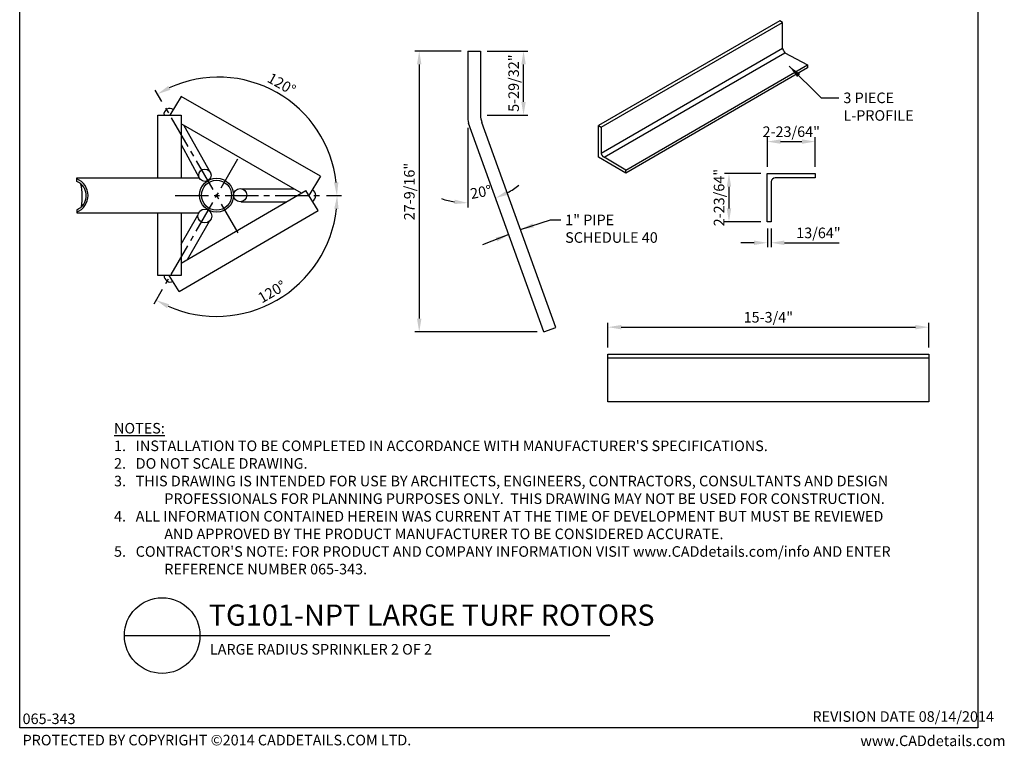
# Model space of a CAD drawing. Extents: x 0 to 222, y -4 to 280.
# Drawn here: x 0 to 222, y -4 to 160 of the extents above; entities that cross this region are included whole.
import ezdxf

# ---------------------------------------------------------------- set-up
doc = ezdxf.new("R2010")
doc.units = 0
doc.header["$LTSCALE"] = 10
doc.header["$MEASUREMENT"] = 0
doc.header["$PDMODE"] = 3
doc.linetypes.add('CENTER2', pattern=[1.125, 0.75, -0.125, 0.125, -0.125])
doc.layers.get('0').update_dxf_attribs({"linetype": 'CONTINUOUS'})
doc.layers.get('Defpoints').update_dxf_attribs({"linetype": 'CONTINUOUS'})
for name, color, linetype in [('065-LOGO$0$CADdetails-7-FRAME', 7, 'CONTINUOUS'), ('065-LOGO$0$CADdetails-7-VERYFINE', 7, 'CONTINUOUS'), ('CADdetails-1-FINE', 1, 'CONTINUOUS'), ('CADdetails-11-VERYFINE', 11, 'CONTINUOUS'), ('CADdetails-15-FINE', 15, 'CONTINUOUS'), ('CADdetails-2-FINELIGHT', 2, 'CONTINUOUS'), ('CADdetails-7-VERYFINE', 7, 'CONTINUOUS')]:
    doc.layers.add(name, color=color, linetype=linetype)
doc.styles.add('065-LOGO$0$CADdetails-DIMENSIONS', font='ARIALN.TTF', dxfattribs={"height": 2.38})
doc.styles.add('065-LOGO$0$CADdetails-NOTES', font='ARIALN.TTF', dxfattribs={"height": 2.38})
doc.styles.add('CADdeails-DIMENSIONS', font='ARIALN.TTF', dxfattribs={"height": 2.38})
doc.styles.add('CADdetails-DETAILTITLE', font='ARIALN.TTF', dxfattribs={"height": 4.77})
doc.styles.add('CADdetails-NOTES', font='ARIALN.TTF', dxfattribs={"height": 2.38})
doc.dimstyles.new('CADdetails-DIM', dxfattribs={"dimtxt": 2.38, "dimasz": 3, "dimexe": 1, "dimexo": 1.5, "dimgap": 1, "dimtad": 1, "dimdec": 3, "dimzin": 0, "dimdsep": 46, "dimlunit": 4, "dimtxsty": 'CADdeails-DIMENSIONS', "dimcen": 1, "dimclrd": 256, "dimclre": 256, "dimclrt": 256, "dimadec": 0, "dimazin": 0, "dimtfac": 1, "dimtdec": 4, "dimtofl": 0, "dimtmove": 0, "dimatfit": 3, "dimfxl": 1, "dimfrac": 2, "dimtolj": 1, "dimtzin": 0, "dimarcsym": 0})

# ---------------------------------------------------------------- blocks, each defined once
blk = doc.blocks.new('065-LOGO')
at = {"layer": '065-LOGO$0$CADdetails-7-VERYFINE'}
for p, q in [((0, 0), (0, 280)), ((216, 280), (216, 0)), ((216, 0), (0, 0))]:
    blk.add_line(p, q, dxfattribs=at)
at = {"layer": '065-LOGO$0$CADdetails-7-FRAME', "style": '065-LOGO$0$CADdetails-NOTES'}
blk.add_text('PROTECTED BY COPYRIGHT ©2014 CADDETAILS.COM LTD.', height=2.38, dxfattribs=at).set_placement((0.65, -3.99))
at = {"layer": '065-LOGO$0$CADdetails-7-VERYFINE', "style": '065-LOGO$0$CADdetails-NOTES'}
for s, p in [('REVISION DATE 08/14/2014', (178.72, 1.32)), ('www.CADdetails.com', (189.52, -4.15))]:
    blk.add_text(s, height=2.38, dxfattribs=at).set_placement(p)
at = {"layer": '065-LOGO$0$CADdetails-7-VERYFINE', "char_height": 2.38, "style": '065-LOGO$0$CADdetails-DIMENSIONS'}
for insert, attachment_point in [((55.21, 157.81), 6), ((68.21, 159.13), 6), ((69.04, 158.6), 6), ((51.34, 156.11), 6), ((56.73, 157.32), 6), ((115.74, 156.72), 4), ((152.64, 155.76), 4), ((158.35, 156.02), 4), ((48.02, 153.94), 6), ((63.48, 155.06), 6), ((69.63, 154.99), 6), ((72.91, 155.08), 6), ((75.13, 154.45), 6), ((137.1, 154.39), 4), ((150.31, 153.48), 4), ((150.67, 153.22), 4), ((65.42, 151.98), 6), ((76.61, 152.97), 6), ((79.33, 151.56), 6), ((155.98, 152.54), 4), ((158.21, 151.65), 4), ((42.59, 150.7), 6), ((46.67, 149.46), 6), ((53.35, 149.51), 6), ((57.21, 149.59), 6), ((114.97, 150.32), 4), ((154.9, 149.28), 4), ((159.04, 148.77), 4), ((45.61, 146.95), 6), ((49.21, 146.87), 6), ((51.15, 148.66), 6), ((60.72, 147.99), 6), ((61.15, 148.58), 6), ((63.16, 147.22), 6), ((68.79, 147.15), 6), ((133.97, 148.41), 4), ((142.87, 148.02), 4), ((160.86, 147.76), 4), ((54.01, 146.39), 6), ((60.57, 145.83), 6), ((61.88, 144.82), 6), ((65.28, 145.32), 6), ((69.91, 145.81), 6), ((117.1, 144.5), 4), ((121.69, 144.99), 4), ((123.65, 145.17), 4), ((53.19, 142.38), 6), ((66.09, 142.94), 6), ((152.53, 142.11), 4), ((75.54, 140.81), 6), ((143.34, 139.97), 4), ((51.76, 137.86), 6), ((61.33, 138.03), 6), ((117.87, 137.73), 4), ((50.16, 136.34), 6), ((72.72, 137.13), 6), ((74.5, 136.36), 6), ((122.02, 136.22), 4), ((124.64, 136.4), 4), ((138.88, 136.17), 4), ((145.99, 137.33), 4), ((48.33, 134.05), 6), ((50.16, 134.37), 6), ((57.08, 135.02), 6), ((60.61, 135.28), 6), ((111.44, 134.87), 4), ((123.39, 133.9), 4), ((130.54, 134.6), 4), ((140.23, 135.18), 4), ((42.45, 131.52), 6), ((49.57, 132.32), 6), ((155.09, 131.9), 4), ((42.73, 129.81), 6), ((30.69, 127.03), 6), ((44.85, 127.6), 6), ((62.58, 126.84), 6), ((137.09, 127.59), 4), ((144.38, 127.28), 4), ((47.12, 125.88), 6), ((123.88, 126.42), 4), ((130.21, 125.48), 4), ((133.52, 125.08), 4), ((139.38, 109.56), 4)]:
    blk.add_mtext('\\A1;', dxfattribs=dict(at, insert=insert, attachment_point=attachment_point))
blk = doc.blocks.new('*D1')
at = {"layer": 'CADdetails-7-VERYFINE', "lineweight": -2, "transparency": 16777216}
for p, q in [((32.07, 141.1), (30.56, 143.62)), ((69.78, 119.87), (72.52, 119.87))]:
    blk.add_line(p, q, dxfattribs=at)
blk.add_arc((44.82, 119.87), 26.7, 6.4418, 114.5502, dxfattribs=at)
at = {"layer": 'CADdetails-7-VERYFINE', "transparency": 16777216}
for points in [[(33.96, 143.72), (33.5, 144.6), (31.08, 142.76)], [(71.85, 122.9), (70.85, 122.84), (71.52, 119.87)]]:
    blk.add_solid(points, dxfattribs=at)
at = {"layer": 'Defpoints', "color": 0, "transparency": 16777216}
for p in [(32.85, 139.81), (65.18, 137.15), (35.64, 119.87), (68.28, 119.87), (49.86, 111.49)]:
    blk.add_point(p, dxfattribs=at)
at = {"layer": 'CADdetails-7-VERYFINE', "transparency": 16777216, "insert": (59.06, 145.04), "char_height": 2.38, "attachment_point": 5, "rotation": 330.496, "style": 'CADdeails-DIMENSIONS'}
blk.add_mtext('\\A1;120°', dxfattribs=at)
blk = doc.blocks.new('*D2')
at = {"layer": 'CADdetails-7-VERYFINE', "lineweight": -2, "transparency": 16777216}
for p, q in [((69.2, 119.87), (72.57, 119.87)), ((32.13, 98.69), (30.26, 95.45))]:
    blk.add_line(p, q, dxfattribs=at)
blk.add_arc((44.37, 119.87), 27.2, 246.3078, 353.6784, dxfattribs=at)
at = {"layer": 'CADdetails-7-VERYFINE', "transparency": 16777216}
for points in [[(70.91, 116.91), (71.9, 116.85), (71.57, 119.87)], [(33.21, 94.52), (33.66, 95.41), (30.76, 96.32)]]:
    blk.add_solid(points, dxfattribs=at)
at = {"layer": 'Defpoints', "color": 0, "transparency": 16777216}
for p in [(49.11, 128.08), (35.06, 119.87), (67.7, 119.87), (32.88, 99.99), (49.09, 93.08)]:
    blk.add_point(p, dxfattribs=at)
at = {"layer": 'CADdetails-7-VERYFINE', "transparency": 16777216, "insert": (56.86, 98.23), "char_height": 2.38, "attachment_point": 5, "rotation": 29.9931, "style": 'CADdeails-DIMENSIONS'}
blk.add_mtext('\\A1;120°', dxfattribs=at)
blk = doc.blocks.new('*D6')
at = {"layer": 'CADdetails-7-VERYFINE', "lineweight": -2, "transparency": 16777216}
for p, q in [((99.53, 152.43), (89.07, 152.43)), ((90.07, 149.43), (90.07, 92.18)), ((116.68, 89.18), (89.07, 89.18))]:
    blk.add_line(p, q, dxfattribs=at)
at = {"layer": 'CADdetails-7-VERYFINE', "transparency": 16777216}
for points in [[(89.57, 149.43), (90.57, 149.43), (90.07, 152.43)], [(89.57, 92.18), (90.57, 92.18), (90.07, 89.18)]]:
    blk.add_solid(points, dxfattribs=at)
at = {"layer": 'Defpoints', "color": 0, "transparency": 16777216}
for p in [(101.03, 152.43), (90.07, 89.18), (118.18, 89.18)]:
    blk.add_point(p, dxfattribs=at)
at = {"layer": 'CADdetails-7-VERYFINE', "transparency": 16777216, "insert": (87.84, 120.8), "char_height": 2.38, "attachment_point": 5, "rotation": 90, "style": 'CADdeails-DIMENSIONS'}
blk.add_mtext('\\A1;27-9/16"', dxfattribs=at)
blk = doc.blocks.new('*D7')
at = {"layer": 'CADdetails-7-VERYFINE', "lineweight": -2, "transparency": 16777216}
for p, q in [((105.41, 152.43), (114.59, 152.43)), ((113.59, 141), (113.59, 149.43)), ((105.41, 138), (114.59, 138))]:
    blk.add_line(p, q, dxfattribs=at)
at = {"layer": 'CADdetails-7-VERYFINE', "transparency": 16777216}
for points in [[(113.09, 149.43), (114.09, 149.43), (113.59, 152.43)], [(113.09, 141), (114.09, 141), (113.59, 138)]]:
    blk.add_solid(points, dxfattribs=at)
at = {"layer": 'Defpoints', "color": 0, "transparency": 16777216}
for p in [(103.91, 152.43), (113.59, 152.43), (103.91, 138)]:
    blk.add_point(p, dxfattribs=at)
at = {"layer": 'CADdetails-7-VERYFINE', "transparency": 16777216, "insert": (111.36, 145.22), "char_height": 2.38, "attachment_point": 5, "rotation": 90, "style": 'CADdeails-DIMENSIONS'}
blk.add_mtext('\\A1;5-29/32"', dxfattribs=at)
blk = doc.blocks.new('*D8')
at = {"layer": 'CADdetails-7-VERYFINE', "lineweight": -2, "transparency": 16777216}
for p, q in [((168.55, 126.37), (168.55, 133.05)), ((171.55, 132.05), (176.34, 132.05)), ((179.34, 126.37), (179.34, 133.05))]:
    blk.add_line(p, q, dxfattribs=at)
at = {"layer": 'CADdetails-7-VERYFINE', "transparency": 16777216}
for points in [[(171.55, 132.55), (171.55, 131.55), (168.55, 132.05)], [(176.34, 132.55), (176.34, 131.55), (179.34, 132.05)]]:
    blk.add_solid(points, dxfattribs=at)
at = {"layer": 'Defpoints', "color": 0, "transparency": 16777216}
for p in [(179.34, 132.05), (168.55, 124.87), (179.34, 124.87)]:
    blk.add_point(p, dxfattribs=at)
at = {"layer": 'CADdetails-7-VERYFINE', "transparency": 16777216, "insert": (173.94, 134.28), "char_height": 2.38, "attachment_point": 5, "style": 'CADdeails-DIMENSIONS'}
blk.add_mtext('\\A1;2-23/64"', dxfattribs=at)
blk = doc.blocks.new('*D9')
at = {"layer": 'CADdetails-7-VERYFINE', "lineweight": -2, "transparency": 16777216}
for p, q in [((167.05, 124.87), (158.9, 124.87)), ((159.9, 121.87), (159.9, 116.99)), ((167.05, 113.99), (158.9, 113.99))]:
    blk.add_line(p, q, dxfattribs=at)
at = {"layer": 'CADdetails-7-VERYFINE', "transparency": 16777216}
for points in [[(159.4, 121.87), (160.4, 121.87), (159.9, 124.87)], [(159.4, 116.99), (160.4, 116.99), (159.9, 113.99)]]:
    blk.add_solid(points, dxfattribs=at)
at = {"layer": 'Defpoints', "color": 0, "transparency": 16777216}
for p in [(168.55, 124.87), (159.9, 113.99), (168.55, 113.99)]:
    blk.add_point(p, dxfattribs=at)
at = {"layer": 'CADdetails-7-VERYFINE', "transparency": 16777216, "insert": (157.67, 119.43), "char_height": 2.38, "attachment_point": 5, "rotation": 90, "style": 'CADdeails-DIMENSIONS'}
blk.add_mtext('\\A1;2-23/64"', dxfattribs=at)
blk = doc.blocks.new('*D10')
at = {"layer": 'CADdetails-7-VERYFINE', "lineweight": -2, "transparency": 16777216}
for p, q in [((168.55, 112.49), (168.55, 108.25)), ((169.39, 112.49), (169.39, 108.25)), ((165.55, 109.25), (162.55, 109.25)), ((172.39, 109.25), (184.76, 109.25))]:
    blk.add_line(p, q, dxfattribs=at)
at = {"layer": 'CADdetails-7-VERYFINE', "transparency": 16777216}
for points in [[(165.55, 109.75), (165.55, 108.75), (168.55, 109.25)], [(172.39, 109.75), (172.39, 108.75), (169.39, 109.25)]]:
    blk.add_solid(points, dxfattribs=at)
at = {"layer": 'Defpoints', "color": 0, "transparency": 16777216}
for p in [(168.55, 113.99), (169.39, 113.99), (169.39, 109.25)]:
    blk.add_point(p, dxfattribs=at)
at = {"layer": 'CADdetails-7-VERYFINE', "transparency": 16777216, "insert": (180.07, 111.48), "char_height": 2.38, "attachment_point": 5, "style": 'CADdeails-DIMENSIONS'}
blk.add_mtext('\\A1;13/64"', dxfattribs=at)
blk = doc.blocks.new('*D11')
at = {"layer": 'CADdetails-7-VERYFINE', "lineweight": -2, "transparency": 16777216}
for p, q in [((132.62, 85.66), (132.62, 91.24)), ((204.93, 85.66), (204.93, 91.24)), ((135.62, 90.24), (201.93, 90.24))]:
    blk.add_line(p, q, dxfattribs=at)
at = {"layer": 'CADdetails-7-VERYFINE', "transparency": 16777216}
for points in [[(135.62, 90.74), (135.62, 89.74), (132.62, 90.24)], [(201.93, 90.74), (201.93, 89.74), (204.93, 90.24)]]:
    blk.add_solid(points, dxfattribs=at)
at = {"layer": 'Defpoints', "color": 0, "transparency": 16777216}
for p in [(204.93, 90.24), (132.62, 84.16), (204.93, 84.16)]:
    blk.add_point(p, dxfattribs=at)
at = {"layer": 'CADdetails-7-VERYFINE', "transparency": 16777216, "insert": (168.77, 92.47), "char_height": 2.38, "attachment_point": 5, "style": 'CADdeails-DIMENSIONS'}
blk.add_mtext('\\A1;15-3/4"', dxfattribs=at)
blk = doc.blocks.new('*D12')
at = {"layer": 'CADdetails-7-VERYFINE', "lineweight": -2, "transparency": 16777216}
blk.add_line((101.03, 135.16), (101.03, 117.22), dxfattribs=at)
for start, end in [(299.1955, 308.5283), (251.3345, 260.6672)]:
    blk.add_arc((101.03, 136.66), 18.44, start, end, dxfattribs=at)
at = {"layer": 'CADdetails-7-VERYFINE', "transparency": 16777216}
for points in [[(110.23, 120.11), (109.81, 121.02), (107.29, 119.32)], [(98.08, 118.96), (98, 117.97), (101.03, 118.22)]]:
    blk.add_solid(points, dxfattribs=at)
at = {"layer": 'Defpoints', "color": 0, "transparency": 16777216}
for p in [(101.03, 152.43), (101.03, 137.85), (101.2, 136.18), (103.15, 118.34), (118.18, 89.18)]:
    blk.add_point(p, dxfattribs=at)
at = {"layer": 'CADdetails-7-VERYFINE', "transparency": 16777216, "insert": (103.97, 120.7), "char_height": 2.38, "attachment_point": 5, "rotation": 10.4325, "style": 'CADdeails-DIMENSIONS'}
blk.add_mtext('\\A1;20°', dxfattribs=at)

msp = doc.modelspace()

# ---------------------------------------------------------------- linework, layer by layer
at = {"layer": 'CADdetails-11-VERYFINE'}
for p, q in [((130.4769, 128.5351), (130.4769, 135.6792)), ((130.4769, 135.6792), (131.0738, 135.2839)), ((131.0738, 135.2839), (131.0738, 129.4286)), ((136.6479, 124.9097), (130.4769, 128.5351)), ((136.6479, 125.5805), (131.8012, 128.504)), ((136.6479, 124.9097), (136.6479, 125.5805))]:
    msp.add_line(p, q, dxfattribs=at)
for points in [[(169.3856, 122.999), (169.3856, 113.9855), (168.5476, 113.9855), (168.5476, 124.8663), (169.3856, 124.8663)], [(168.5476, 123.8518), (168.5476, 124.8663), (179.34, 124.8663), (179.34, 123.8518), (170.3424, 123.8518)]]:
    msp.add_lwpolyline(points, dxfattribs=at)
for centre, radius, start, end in [((132.1726, 129.5446), 1.1049, 173.970689, 250.356685), ((170.3504, 122.8797), 0.9721, 89.530312, 172.95123)]:
    msp.add_arc(centre, radius, start, end, dxfattribs=at)
at = {"layer": 'CADdetails-15-FINE'}
for p, q in [((171.3655, 159.279), (130.4769, 135.6792)), ((131.0738, 135.2839), (171.9842, 158.9049)), ((171.9842, 158.9049), (171.3655, 159.279)), ((171.9842, 153.13), (171.9842, 158.9049)), ((101.0276, 152.4317), (101.0276, 137.8522)), ((101.0276, 152.4317), (103.9132, 152.4317)), ((103.9132, 152.4317), (103.9132, 138.0038)), ((131.0738, 129.4286), (171.9842, 153.13)), ((131.8012, 128.504), (172.5222, 152.056)), ((172.5222, 152.056), (177.5725, 149.3199)), ((136.6479, 125.5805), (177.5725, 149.3199)), ((177.5725, 149.3199), (177.5725, 148.6533)), ((177.5725, 148.6533), (136.6479, 124.9097)), ((36.4271, 142.2391), (33.8662, 137.9759)), ((67.8399, 124.256), (36.4271, 142.2391)), ((63.5554, 120.4649), (36.3906, 136.0161)), ((37.0114, 135.6607), (43.0214, 125.0118)), ((118.1814, 89.1755), (101.2008, 136.1791)), ((120.9031, 90.1368), (104.2219, 136.3475)), ((36.3906, 131.369), (40.4763, 123.9207)), ((12.8957, 123.8657), (40.5007, 123.8657)), ((12.8957, 123.0538), (12.8957, 123.8657)), ((67.8399, 124.256), (65.2131, 119.8833)), ((36.3906, 104.6487), (64.5101, 121.0207)), ((50.0908, 121.412), (61.9009, 121.412)), ((67.2742, 116.5484), (64.5101, 121.0207)), ((49.9054, 118.5096), (60.1972, 118.5096)), ((12.884, 116.7078), (12.884, 115.9688)), ((12.884, 115.9688), (40.3242, 115.9688)), ((35.9434, 98.3067), (67.2742, 116.5484)), ((36.3906, 108.9075), (40.1739, 115.4699)), ((37.7934, 105.4655), (42.7959, 114.1289)), ((35.9434, 98.3067), (33.7255, 101.8953)), ((118.1814, 89.1755), (120.9031, 90.1368)), ((204.9305, 83.2524), (132.6184, 83.2524))]:
    msp.add_line(p, q, dxfattribs=at)
for points in [[(31.1209, 123.8657), (31.1209, 137.9759), (36.3906, 137.9759), (36.3906, 123.8657)], [(36.3906, 115.9688), (36.3906, 101.8953), (31.1209, 101.8953), (31.1209, 115.9688)]]:
    msp.add_lwpolyline(points, dxfattribs=at)
msp.add_lwpolyline([(132.6184, 84.1604), (204.9305, 84.1604), (204.9305, 73.4277), (132.6184, 73.4277)], close=True, dxfattribs=at)
for centre, radius in [((41.7535, 124.4552), 1.3846), ((44.3904, 119.9619), 3.8253), ((44.3904, 119.9619), 3.3863), ((49.7001, 119.9798), 1.4845), ((41.7277, 115.2741), 1.566)]:
    msp.add_circle(centre, radius, dxfattribs=at)
for centre, radius, start, end in [((173.8154, 153.3755), 1.8475, 187.637115, 225.577094), ((33.8222, 138.2254), 1.308, 51.708018, 190.995413), ((106.7293, 137.597), 5.7074, 177.437699, 194.384947), ((107.7395, 137.8601), 3.829, 177.849963, 203.268313), ((11.359, 119.9003), 4.0525, 292.104777, 67.716616), ((11.5843, 119.8832), 3.4311, 292.25882, 67.529964), ((-0.0391, 119.4731), 14.152, 351.614031, 12.427145), ((65.1747, 119.9279), 1.5721, 302.053653, 56.969933), ((33.9741, 101.7963), 1.3926, 175.92286, 295.144378)]:
    msp.add_arc(centre, radius, start, end, dxfattribs=at)
at = {"layer": 'CADdetails-2-FINELIGHT'}
msp.add_line((23.5936, 20.7474), (133.0562, 20.7474), dxfattribs=at)
msp.add_circle((32.1207, 20.7474), 8.5272, dxfattribs=at)
at = {"layer": 'CADdetails-7-VERYFINE', "linetype": 'CENTER2'}
for p, q in [((49.2828, 111.49), (32.7018, 140.0634)), ((49.106, 128.079), (32.8794, 99.9894)), ((35.0596, 119.8748), (67.7035, 119.8748))]:
    msp.add_line(p, q, dxfattribs=at)

# ---------------------------------------------------------------- block references
msp.add_blockref('065-LOGO', (0, 0))

# ---------------------------------------------------------------- texts
at = {"style": 'CADdetails-NOTES'}
msp.add_text('065-343', height=2.38, dxfattribs=at).set_placement((0.6533, 0.8111))
at = {"layer": 'CADdetails-1-FINE', "insert": (42.8748, 18.8465), "char_height": 2.38, "width": 77.161602, "attachment_point": 1, "style": 'CADdetails-NOTES'}
msp.add_mtext('LARGE RADIUS SPRINKLER 2 OF 2', dxfattribs=at)
at = {"layer": 'CADdetails-2-FINELIGHT', "style": 'CADdetails-DETAILTITLE'}
msp.add_text('TG101-NPT LARGE TURF ROTORS', height=4.77, dxfattribs=at).set_placement((42.6103, 22.9783))
at = {"layer": 'CADdetails-7-VERYFINE', "char_height": 2.38, "attachment_point": 1, "style": 'CADdeails-DIMENSIONS'}
for s, insert in [('3 PIECE \\PL-PROFILE', (185.6961, 143.0922)), ('1" PIPE \\PSCHEDULE 40', (122.9778, 115.5933))]:
    msp.add_mtext(s, dxfattribs=dict(at, insert=insert))
at = {"layer": 'CADdetails-7-VERYFINE', "insert": (21.2682, 34.5374), "char_height": 2.38, "width": 177.652738, "attachment_point": 7, "style": 'CADdetails-NOTES'}
msp.add_mtext("{\\LNOTES:} \\P1.   INSTALLATION TO BE COMPLETED IN ACCORDANCE WITH MANUFACTURER'S SPECIFICATIONS. \\P2.   DO NOT SCALE DRAWING.\\P\\pi-4.76,l4.76;3.   THIS DRAWING IS INTENDED FOR USE BY ARCHITECTS, ENGINEERS, CONTRACTORS, CONSULTANTS AND DESIGN PROFESSIONALS FOR PLANNING PURPOSES ONLY.  THIS DRAWING MAY NOT BE USED FOR CONSTRUCTION.\\P4.   ALL INFORMATION CONTAINED HEREIN WAS CURRENT AT THE TIME OF DEVELOPMENT BUT MUST BE REVIEWED AND APPROVED BY THE PRODUCT MANUFACTURER TO BE CONSIDERED ACCURATE.\\P5.   CONTRACTOR'S NOTE: FOR PRODUCT AND COMPANY INFORMATION VISIT www.CADdetails.com/info AND ENTER\\P\\pi4.76,l0;REFERENCE NUMBER 065-343.", dxfattribs=at)

# ---------------------------------------------------------------- dimensions: what is measured, and where the dimension line sits
at = {"layer": 'CADdetails-7-VERYFINE'}
for base, p1, p2, text, picture, middle in [((90.0684, 89.1755), (101.0276, 152.4317), (118.1814, 89.1755), '27-9/16"', '*D6', (87.8379, 120.8036)), ((113.5885, 152.4317), (103.9132, 138.0038), (103.9132, 152.4317), '5-29/32"', '*D7', (111.3579, 145.2177))]:
    dim = msp.add_linear_dim(base=base, p1=p1, p2=p2, angle=90, text=text, dimstyle='CADdetails-DIM', dxfattribs=at)
    dim.commit()
    dim.dimension.update_dxf_attribs({"geometry": picture, "text_midpoint": middle})
dim = msp.add_angular_dim_2l(base=(103.1535, 118.3436), line1=((101.0276, 152.4317), (101.0276, 137.8522)), line2=((118.1814, 89.1755), (101.2008, 136.1791)), dimstyle='CADdetails-DIM', dxfattribs=at)
dim.commit()
dim.dimension.update_dxf_attribs({"geometry": '*D12', "text_midpoint": (104.3663, 118.5254), "dimtype": 162})
dim = msp.add_angular_dim_2l(base=(65.1753, 137.1533), line1=((35.6367, 119.8748), (68.2806, 119.8748)), line2=((49.8599, 111.49), (32.8471, 139.8129)), text='120°', dimstyle='CADdetails-DIM', dxfattribs=at)
dim.commit()
dim.dimension.update_dxf_attribs({"geometry": '*D1', "text_midpoint": (59.0623, 145.038)})
dim = msp.add_linear_dim(base=(179.34, 132.0509), p1=(168.5476, 124.8663), p2=(179.34, 124.8663), text='2-23/64"', dimstyle='CADdetails-DIM', dxfattribs=at)
dim.commit()
dim.dimension.update_dxf_attribs({"geometry": '*D8', "text_midpoint": (173.9438, 132.0509), "dimtype": 160})
dim = msp.add_angular_dim_2l(base=(49.0864, 93.0831), line1=((35.0596, 119.8748), (67.7035, 119.8748)), line2=((49.106, 128.079), (32.8794, 99.9894)), dimstyle='CADdetails-DIM', dxfattribs=at)
dim.commit()
dim.dimension.update_dxf_attribs({"geometry": '*D2', "text_midpoint": (56.8586, 98.2321)})
dim = msp.add_linear_dim(base=(159.9026, 113.9855), p1=(168.5476, 124.8663), p2=(168.5476, 113.9855), angle=90, text='2-23/64"', dimstyle='CADdetails-DIM', dxfattribs=at)
dim.commit()
dim.dimension.update_dxf_attribs({"geometry": '*D9', "text_midpoint": (159.9026, 119.4259), "dimtype": 160})
for base, p1, p2, text, picture, middle in [((169.3856, 109.2523), (168.5476, 113.9855), (169.3856, 113.9855), '13/64"', '*D10', (180.0709, 111.4829)), ((204.9305, 90.2394), (132.6184, 84.1604), (204.9305, 84.1604), '15-3/4"', '*D11', (168.7745, 92.47))]:
    dim = msp.add_linear_dim(base=base, p1=p1, p2=p2, text=text, dimstyle='CADdetails-DIM', dxfattribs=at)
    dim.commit()
    dim.dimension.update_dxf_attribs({"geometry": picture, "text_midpoint": middle})

# ---------------------------------------------------------------- leaders
at = {"layer": 'CADdetails-7-VERYFINE', "annotation_type": 0, "has_hookline": 1, "hookline_direction": 0}
for points, text_width in [([(173.4655, 149.0609), (180.7063, 141.9022), (184.6961, 141.9022)], 13.7491), ([(112.9115, 112.2402), (119.6468, 114.4033), (121.9778, 114.4033)], 18.3744)]:
    msp.add_leader(points, dimstyle='CADdetails-DIM', override={"dimgap": 1, "dimtad": 0}, dxfattribs=dict(at, text_width=text_width))
at = {"layer": 'CADdetails-7-VERYFINE'}
msp.add_leader([(110.2665, 111.0844), (104.3225, 108.7721)], dimstyle='CADdetails-DIM', override={"dimgap": 1, "dimtad": 0}, dxfattribs=at)

doc.saveas('drawing.dxf')
